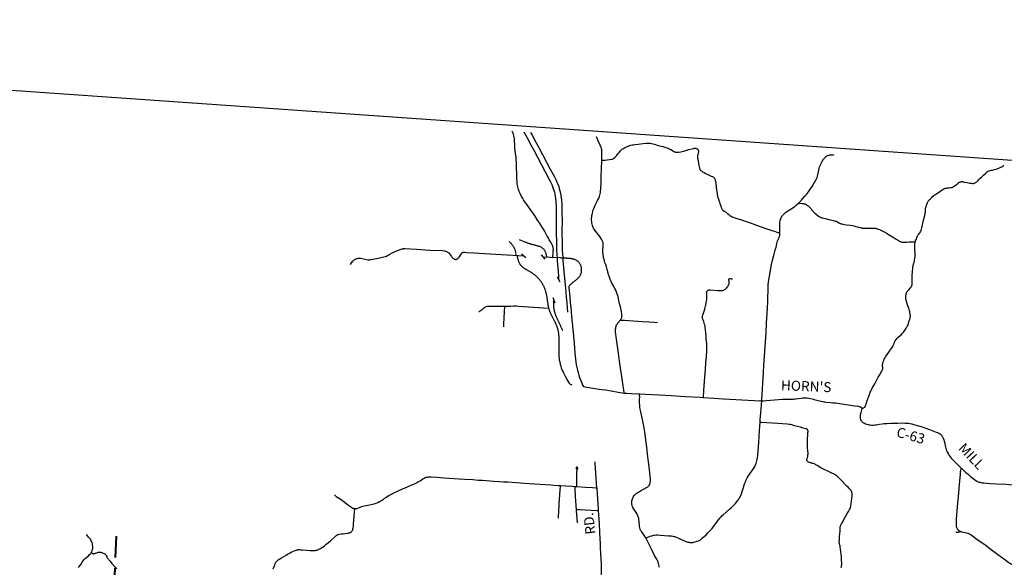
# Model space of a CAD drawing. Units: feet. Extents: x 1635260 to 2076374, y 482256 to 703959.
# Drawn here: x 1932485 to 1966961, y 595353 to 614520 of the extents above; entities that cross this region are included whole.
import ezdxf

# ---------------------------------------------------------------- set-up
doc = ezdxf.new("R2010")
doc.units = ezdxf.units.FT
doc.header["$MEASUREMENT"] = 0
doc.linetypes.add('DASHED2', pattern=[0.375, 0.25, -0.125])
doc.layers.add('no print', color=2, linetype='CONTINUOUS', lineweight=30, plot=False)
doc.layers.add('ROAD ADJACENT CO', color=253, linetype='CONTINUOUS')
doc.layers.add('TXT CO RD', color=7, linetype='CONTINUOUS')
doc.layers.add('TOWNSHIP LINE', color=7, linetype='DASHED2', lineweight=40)
doc.styles.add('SIMPLEX', font='SIMPLEX', dxfattribs={"height": 0.2})

msp = doc.modelspace()

# ---------------------------------------------------------------- linework, layer by layer
at = {"layer": 'no print', "lineweight": -3, "ltscale": 10}
msp.add_lwpolyline([(1888442, 494812), (2068003, 482256), (2076374, 601964), (1896813, 614520)], close=True, dxfattribs=at)
at = {"layer": 'ROAD ADJACENT CO'}
for p, q in [((1950053, 606324), (1950205, 606194)), ((1950742, 606294), (1950874, 606144)), ((1951304, 605525), (1951401, 605349)), ((1951155, 604794), (1951220, 604605))]:
    msp.add_line(p, q, dxfattribs=at)
for points in [[(1951155, 606197), (1951156, 606209), (1951158, 606265), (1951161, 606318), (1951169, 606431), (1951171, 606466), (1951171, 606486), (1951169, 606510), (1951168, 606526), (1951163, 606546), (1951157, 606567), (1951149, 606591), (1951138, 606620), (1951118, 606662), (1951078, 606733), (1951029, 606817), (1950996, 606873), (1950957, 606944), (1950860, 607134), (1950828, 607191), (1950785, 607261), (1950684, 607410), (1950619, 607504), (1950529, 607641), (1950418, 607804), (1950219, 608084), (1950161, 608162), (1950125, 608217), (1950099, 608259), (1950060, 608331), (1950009, 608434), (1949975, 608509), (1949951, 608571), (1949935, 608618), (1949922, 608665), (1949912, 608714), (1949906, 608763), (1949899, 608845), (1949893, 608960), (1949877, 609517), (1949874, 609615), (1949867, 609696), (1949839, 609924), (1949826, 610054), (1949821, 610135), (1949813, 610283), (1949806, 610364), (1949800, 610413), (1949791, 610461), (1949779, 610508), (1949765, 610554), (1949746, 610599), (1949734, 610621)], [(1950136, 610593), (1950249, 610382), (1950382, 610137), (1950483, 609949), (1950888, 609199), (1951018, 608955), (1951075, 608841), (1951114, 608756), (1951143, 608685), (1951169, 608614), (1951187, 608557), (1951207, 608483), (1951224, 608408), (1951239, 608333), (1951250, 608258), (1951257, 608182), (1951263, 608080), (1951264, 608051), (1951268, 607976), (1951270, 607749), (1951274, 607487), (1951273, 607143), (1951279, 606650), (1951283, 606434), (1951289, 606315), (1951300, 606168), (1951306, 606084), (1951341, 605690), (1951352, 605571)], [(1950372, 610576), (1950425, 610477), (1950558, 610232), (1950659, 610044), (1951065, 609294), (1951195, 609046), (1951255, 608928), (1951297, 608836), (1951330, 608758), (1951359, 608678), (1951379, 608613), (1951401, 608532), (1951420, 608449), (1951436, 608366), (1951448, 608282), (1951457, 608198), (1951463, 608090), (1951464, 608061), (1951468, 607982), (1951470, 607751), (1951474, 607489), (1951473, 607144), (1951479, 606653), (1951483, 606441), (1951489, 606328), (1951500, 606183), (1951506, 606100), (1951541, 605708), (1951574, 605349), (1951593, 605137), (1951622, 604810), (1951640, 604615), (1951658, 604442), (1951672, 604282)], [(1952867, 609603), (1952869, 609676), (1952874, 609802), (1952874, 609868), (1952872, 609917), (1952866, 609965), (1952860, 609997), (1952852, 610028), (1952836, 610074), (1952811, 610134), (1952740, 610283), (1952679, 610415)], [(1952867, 609603), (1952880, 609603), (1952920, 609604), (1952982, 609609), (1953054, 609616), (1953136, 609626), (1953204, 609636), (1953225, 609640), (1953243, 609644), (1953265, 609653), (1953278, 609659), (1953294, 609669), (1953322, 609692), (1953349, 609720), (1953379, 609755), (1953404, 609790), (1953433, 609830), (1953471, 609877), (1953518, 609930), (1953540, 609954), (1953565, 609976), (1953591, 609996), (1953623, 610016), (1953658, 610037), (1953697, 610057), (1953735, 610074), (1953766, 610086), (1953818, 610105), (1953885, 610126), (1953935, 610138), (1953976, 610145), (1954032, 610153), (1954135, 610166), (1954314, 610187), (1954412, 610200), (1954461, 610203), (1954510, 610202), (1954559, 610197), (1954605, 610190), (1954652, 610180), (1954716, 610163), (1954846, 610122), (1955020, 610076), (1955098, 610052), (1955160, 610030), (1955206, 610011), (1955251, 609989), (1955280, 609974), (1955378, 609914), (1955407, 609900), (1955422, 609894), (1955437, 609890), (1955453, 609886), (1955469, 609883), (1955501, 609881), (1955533, 609882), (1955565, 609886), (1955629, 609900), (1955772, 609934), (1955919, 609971), (1956024, 610000), (1956062, 610009), (1956093, 610016), (1956117, 610019), (1956139, 610020), (1956158, 610018), (1956173, 610015), (1956189, 610009), (1956204, 610000), (1956217, 609989), (1956229, 609977), (1956238, 609963), (1956245, 609947), (1956249, 609930), (1956250, 609913), (1956250, 609896), (1956248, 609880), (1956240, 609848), (1956228, 609801), (1956221, 609769), (1956217, 609746), (1956215, 609723), (1956216, 609705), (1956219, 609679), (1956225, 609637), (1956236, 609578), (1956252, 609498), (1956267, 609421), (1956288, 609327), (1956296, 609297), (1956301, 609282), (1956308, 609268), (1956318, 609256), (1956329, 609245), (1956355, 609225), (1956396, 609198), (1956452, 609166), (1956523, 609129), (1956581, 609100), (1956701, 609046), (1956746, 609026), (1956760, 609019), (1956775, 609009), (1956787, 609000), (1956799, 608990), (1956810, 608977), (1956819, 608963), (1956827, 608948), (1956833, 608932), (1956837, 608915), (1956841, 608890), (1956844, 608867), (1956857, 608770), (1956886, 608553), (1956903, 608440), (1956911, 608394), (1956922, 608351), (1956936, 608302), (1956958, 608233), (1956991, 608132), (1957017, 608045), (1957030, 608002), (1957046, 607952), (1957056, 607925), (1957068, 607902), (1957087, 607878), (1957110, 607857), (1957154, 607822), (1957194, 607796), (1957230, 607771), (1957266, 607741), (1957310, 607702), (1957341, 607675), (1957366, 607657), (1957395, 607639), (1957429, 607624), (1957500, 607596), (1957561, 607574), (1957761, 607510), (1957952, 607447), (1958031, 607421), (1958135, 607382), (1958195, 607360), (1958411, 607285), (1958519, 607247), (1958610, 607212), (1958717, 607178), (1958824, 607146), (1958912, 607116), (1958972, 607094), (1959025, 607073), (1959049, 607067), (1959075, 607061), (1959104, 607056)], [(1953521, 604009), (1953539, 604037), (1953548, 604057), (1953555, 604076), (1953564, 604107), (1953569, 604139), (1953571, 604171), (1953570, 604204), (1953567, 604236), (1953556, 604300), (1953528, 604428), (1953492, 604588), (1953454, 604753), (1953435, 604831), (1953419, 604891), (1953398, 604952), (1953374, 605013), (1953354, 605057), (1953323, 605115), (1953249, 605243), (1953219, 605301), (1953191, 605361), (1953166, 605422), (1953133, 605508), (1953104, 605599), (1953057, 605774), (1953028, 605875), (1953003, 605949), (1952978, 606018), (1952961, 606068), (1952945, 606126), (1952931, 606186), (1952925, 606225), (1952916, 606299), (1952909, 606379), (1952908, 606422), (1952908, 606463), (1952909, 606504), (1952913, 606543), (1952917, 606584), (1952920, 606629), (1952919, 606655), (1952917, 606679), (1952912, 606707), (1952905, 606735), (1952894, 606765), (1952881, 606795), (1952859, 606838), (1952834, 606879), (1952797, 606932), (1952707, 607048), (1952625, 607151), (1952597, 607192), (1952580, 607220), (1952566, 607245), (1952551, 607278), (1952536, 607321), (1952526, 607361), (1952519, 607407), (1952514, 607457), (1952511, 607506), (1952511, 607556), (1952516, 607621), (1952520, 607661), (1952528, 607704), (1952538, 607750), (1952555, 607814), (1952570, 607868), (1952585, 607914), (1952608, 607970), (1952635, 608031), (1952672, 608102), (1952722, 608187), (1952752, 608245), (1952771, 608289), (1952788, 608334), (1952802, 608380), (1952813, 608429), (1952821, 608476), (1952827, 608528), (1952832, 608590), (1952835, 608639), (1952840, 608786), (1952848, 609065), (1952856, 609278), (1952867, 609603)], [(1959753, 608100), (1959816, 608162), (1959860, 608209), (1959905, 608256), (1959980, 608340), (1960032, 608403), (1960101, 608493), (1960176, 608599), (1960231, 608681), (1960309, 608806), (1960342, 608862), (1960365, 608905), (1960385, 608949), (1960403, 608994), (1960417, 609039), (1960441, 609144), (1960464, 609255), (1960481, 609318), (1960495, 609365), (1960535, 609468), (1960556, 609512), (1960579, 609555), (1960613, 609612), (1960632, 609639), (1960652, 609665), (1960674, 609690), (1960698, 609712), (1960717, 609728), (1960738, 609743), (1960757, 609755), (1960780, 609766), (1960812, 609778), (1960844, 609786), (1960877, 609791), (1960910, 609793), (1960943, 609791), (1960975, 609785), (1960995, 609780)], [(1963841, 606737), (1963847, 606760), (1963857, 606790), (1963872, 606828), (1963908, 606916), (1963925, 606953), (1963936, 606973), (1963949, 606991), (1963969, 607016), (1963991, 607045), (1964012, 607076), (1964030, 607110), (1964045, 607146), (1964060, 607190), (1964082, 607285), (1964110, 607396), (1964148, 607546), (1964175, 607667), (1964192, 607749), (1964198, 607785), (1964200, 607811), (1964202, 607864), (1964207, 607919), (1964212, 607945), (1964220, 607980), (1964237, 608034), (1964257, 608087), (1964269, 608118), (1964283, 608143), (1964299, 608168), (1964316, 608193), (1964335, 608215), (1964360, 608243), (1964406, 608289), (1964448, 608327), (1964492, 608362), (1964564, 608417), (1964654, 608477), (1964790, 608567), (1964830, 608591), (1964859, 608606), (1964883, 608615), (1964905, 608621), (1964935, 608627), (1964977, 608632), (1965030, 608637), (1965078, 608641), (1965111, 608646), (1965133, 608651), (1965154, 608658), (1965170, 608666), (1965186, 608676), (1965236, 608715), (1965283, 608752), (1965342, 608798), (1965371, 608820), (1965388, 608830), (1965401, 608837), (1965414, 608842), (1965429, 608846), (1965444, 608849), (1965461, 608851), (1965478, 608852), (1965496, 608851), (1965514, 608849), (1965533, 608845), (1965571, 608837), (1965658, 608818), (1965753, 608800), (1965798, 608794), (1965831, 608792), (1965853, 608791), (1965871, 608792), (1965891, 608795), (1965914, 608801), (1965937, 608809), (1965959, 608820), (1965980, 608832), (1966000, 608848), (1966019, 608868), (1966042, 608895), (1966074, 608932), (1966113, 608968), (1966162, 609009), (1966187, 609029), (1966235, 609073), (1966297, 609139), (1966320, 609162), (1966338, 609178), (1966356, 609192), (1966376, 609204), (1966401, 609217), (1966430, 609229), (1966463, 609240), (1966502, 609249), (1966543, 609258), (1966582, 609267), (1966622, 609277), (1966675, 609293), (1966734, 609313), (1966795, 609336), (1966839, 609355), (1966874, 609373), (1966907, 609391), (1966935, 609411), (1966943, 609417)], [(1959104, 607056), (1959105, 607148), (1959105, 607228), (1959102, 607387), (1959103, 607424), (1959105, 607450), (1959108, 607472), (1959111, 607490), (1959121, 607522), (1959138, 607566), (1959152, 607596), (1959177, 607639), (1959196, 607666), (1959217, 607692), (1959240, 607716), (1959275, 607749), (1959313, 607780), (1959366, 607818), (1959434, 607863), (1959560, 607939), (1959601, 607965), (1959640, 607994), (1959689, 608037), (1959753, 608100)], [(1959753, 608100), (1959791, 608096), (1959827, 608093), (1959875, 608088), (1959909, 608085), (1959926, 608082), (1959949, 608079), (1959969, 608075), (1959984, 608070), (1960001, 608064), (1960019, 608055), (1960039, 608044), (1960061, 608030), (1960089, 608008), (1960122, 607979), (1960156, 607945), (1960197, 607896), (1960227, 607857), (1960250, 607827), (1960278, 607798), (1960313, 607765), (1960374, 607710), (1960450, 607648), (1960477, 607628), (1960496, 607615), (1960515, 607606), (1960535, 607598), (1960562, 607589), (1960595, 607580), (1960687, 607557), (1960813, 607527)], [(1960813, 607527), (1960819, 607526), (1960975, 607489), (1961037, 607473), (1961070, 607463), (1961094, 607454), (1961115, 607445), (1961172, 607415), (1961215, 607391), (1961229, 607385), (1961244, 607379), (1961276, 607371), (1961308, 607364), (1961438, 607343), (1961567, 607325), (1961648, 607311), (1961728, 607294), (1961839, 607264), (1961918, 607242), (1961940, 607237), (1961961, 607233), (1961982, 607231), (1962001, 607229), (1962031, 607228), (1962096, 607229), (1962163, 607229), (1962234, 607226), (1962336, 607224), (1962406, 607222), (1962453, 607218), (1962478, 607215), (1962500, 607211), (1962520, 607205), (1962549, 607194), (1962593, 607173), (1962680, 607127), (1962754, 607091), (1962841, 607045), (1962926, 606995), (1963050, 606916), (1963104, 606881), (1963174, 606838), (1963274, 606782), (1963318, 606761), (1963348, 606748), (1963364, 606743), (1963383, 606738), (1963402, 606734), (1963423, 606731), (1963456, 606729), (1963490, 606730), (1963532, 606733), (1963622, 606741), (1963672, 606745), (1963717, 606747), (1963752, 606746), (1963789, 606743), (1963827, 606739), (1963841, 606737)], [(1950941, 606211), (1950937, 606231), (1950934, 606251), (1950930, 606270), (1950926, 606290), (1950921, 606309), (1950916, 606329), (1950910, 606348), (1950904, 606367), (1950897, 606385), (1950889, 606404), (1950880, 606422), (1950870, 606439), (1950858, 606455), (1950846, 606471), (1950833, 606486), (1950819, 606501), (1950804, 606514), (1950789, 606527), (1950773, 606539), (1950757, 606550), (1950739, 606560), (1950721, 606569), (1950702, 606576), (1950683, 606581), (1950664, 606587), (1950644, 606592), (1950625, 606597), (1950606, 606603), (1950587, 606608), (1950567, 606614), (1950548, 606619), (1950529, 606624), (1950510, 606630), (1950490, 606635), (1950471, 606640), (1950452, 606645), (1950432, 606651), (1950413, 606656), (1950394, 606662), (1950375, 606667), (1950356, 606673), (1950336, 606679), (1950317, 606685), (1950298, 606691), (1950279, 606697), (1950261, 606704), (1950242, 606711), (1950223, 606718), (1950204, 606725), (1949990, 606816)], [(1958466, 601178), (1958468, 601218), (1958528, 602166), (1958546, 602427), (1958619, 603555), (1958639, 603899), (1958666, 604420), (1958680, 604660), (1958686, 604820), (1958693, 605023), (1958695, 605228), (1958697, 605272), (1958699, 605314), (1958703, 605349), (1958712, 605412), (1958749, 605603), (1958772, 605748), (1958813, 605951), (1958850, 606106), (1958881, 606234), (1958900, 606308), (1958924, 606401), (1958943, 606463), (1958970, 606556), (1958982, 606603), (1958998, 606683), (1959009, 606733), (1959015, 606756), (1959023, 606777), (1959040, 606823), (1959072, 606900), (1959089, 606946), (1959098, 606972), (1959101, 606991), (1959103, 607009), (1959103, 607033), (1959104, 607056)], [(1945411, 606293), (1945451, 606318), (1945528, 606363), (1945573, 606385), (1945618, 606404), (1945711, 606437), (1945882, 606495), (1945914, 606504), (1945929, 606507), (1945947, 606509), (1945968, 606509), (1946374, 606486), (1946842, 606458), (1947277, 606438), (1947345, 606431), (1947377, 606425), (1947405, 606418), (1947428, 606410), (1947451, 606400), (1947469, 606389), (1947487, 606376), (1947509, 606356), (1947533, 606329), (1947603, 606232), (1947619, 606210), (1947633, 606192), (1947657, 606171), (1947669, 606161), (1947683, 606152), (1947697, 606144), (1947711, 606138), (1947726, 606134), (1947742, 606131), (1947758, 606131), (1947773, 606133), (1947789, 606137), (1947803, 606143), (1947817, 606150), (1947830, 606159), (1947842, 606169), (1947854, 606180), (1947864, 606192), (1947883, 606219), (1947917, 606274), (1947941, 606317), (1947950, 606332), (1947960, 606345), (1947969, 606355), (1947980, 606365), (1947989, 606370), (1948001, 606375), (1948017, 606379), (1948034, 606381), (1948050, 606382), (1948068, 606381), (1948133, 606377), (1948411, 606361), (1948558, 606352), (1949559, 606292), (1949935, 606271), (1950129, 606259)], [(1949860, 606275), (1949862, 606295), (1949863, 606315), (1949864, 606335), (1949863, 606355), (1949861, 606375), (1949857, 606394), (1949851, 606413), (1949845, 606432), (1949838, 606451), (1949830, 606469), (1949822, 606488), (1949814, 606506), (1949804, 606524), (1949795, 606541), (1949785, 606558), (1949774, 606575), (1949763, 606592), (1949751, 606608), (1949739, 606624), (1949727, 606640), (1949714, 606655), (1949702, 606671), (1949689, 606686), (1949676, 606701), (1949662, 606716), (1949649, 606731), (1949635, 606745), (1949622, 606758)], [(1961970, 600917), (1961987, 600922), (1962006, 600927), (1962025, 600932), (1962043, 600940), (1962056, 600946), (1962067, 600954), (1962076, 600963), (1962085, 600975), (1962093, 600989), (1962099, 601004), (1962109, 601034), (1962125, 601080), (1962161, 601189), (1962241, 601405), (1962268, 601480), (1962285, 601521), (1962306, 601564), (1962346, 601641), (1962391, 601722), (1962425, 601778), (1962473, 601865), (1962548, 602010), (1962587, 602082), (1962647, 602180), (1962671, 602223), (1962687, 602253), (1962696, 602273), (1962702, 602290), (1962706, 602305), (1962707, 602317), (1962707, 602329), (1962705, 602346), (1962701, 602383), (1962699, 602414), (1962699, 602444), (1962701, 602459), (1962705, 602489), (1962712, 602516), (1962720, 602543), (1962737, 602588), (1962758, 602633), (1962780, 602676), (1962806, 602718), (1962920, 602878), (1963004, 602999), (1963031, 603041), (1963055, 603083), (1963068, 603112), (1963099, 603188), (1963119, 603233), (1963142, 603276), (1963163, 603310), (1963185, 603342), (1963210, 603370), (1963246, 603403), (1963317, 603464), (1963356, 603500), (1963389, 603536), (1963433, 603589), (1963491, 603669), (1963524, 603720), (1963538, 603743), (1963552, 603768), (1963566, 603798), (1963589, 603855), (1963618, 603931), (1963634, 603977), (1963651, 604038), (1963662, 604089), (1963669, 604127), (1963671, 604147), (1963671, 604172), (1963669, 604200), (1963665, 604232), (1963658, 604263), (1963651, 604290), (1963640, 604328), (1963613, 604421), (1963587, 604501), (1963563, 604578), (1963539, 604657), (1963522, 604718), (1963515, 604750), (1963512, 604777), (1963511, 604801), (1963511, 604830), (1963514, 604862), (1963519, 604894), (1963527, 604924), (1963538, 604956), (1963552, 604986), (1963564, 605008), (1963580, 605030), (1963602, 605056), (1963674, 605138), (1963695, 605164), (1963713, 605192), (1963721, 605207), (1963727, 605222), (1963732, 605238), (1963735, 605254), (1963738, 605303), (1963737, 605367), (1963739, 605602), (1963742, 605667), (1963747, 605731), (1963754, 605796), (1963763, 605850), (1963774, 605910), (1963798, 606005), (1963811, 606057), (1963819, 606103), (1963828, 606165), (1963836, 606247), (1963838, 606296), (1963838, 606362), (1963830, 606460), (1963827, 606508), (1963826, 606565), (1963826, 606615), (1963829, 606663), (1963834, 606705), (1963841, 606737)], [(1944068, 605956), (1944109, 606014), (1944154, 606068), (1944175, 606092), (1944198, 606112), (1944225, 606132), (1944254, 606147), (1944272, 606155), (1944287, 606161), (1944303, 606166), (1944335, 606172), (1944367, 606175), (1944384, 606175), (1944400, 606174), (1944432, 606169), (1944677, 606119), (1944698, 606116), (1944716, 606115), (1944730, 606115), (1944747, 606117), (1944769, 606122), (1944850, 606137), (1945042, 606178), (1945187, 606208), (1945238, 606219), (1945284, 606231), (1945331, 606249), (1945367, 606266), (1945387, 606278), (1945411, 606293)], [(1951372, 603105), (1951373, 603125), (1951373, 603145), (1951373, 603165), (1951373, 603185), (1951373, 603205), (1951373, 603225), (1951373, 603245), (1951373, 603265), (1951373, 603285), (1951373, 603305), (1951373, 603325), (1951372, 603345), (1951372, 603365), (1951372, 603385), (1951371, 603405), (1951370, 603425), (1951369, 603445), (1951368, 603465), (1951367, 603485), (1951365, 603504), (1951363, 603524), (1951361, 603544), (1951358, 603564), (1951355, 603584), (1951351, 603603), (1951347, 603623), (1951343, 603643), (1951338, 603662), (1951333, 603681), (1951328, 603701), (1951322, 603720), (1951316, 603739), (1951310, 603758), (1951303, 603777), (1951295, 603795), (1951288, 603814), (1951280, 603832), (1951272, 603850), (1951264, 603869), (1951255, 603887), (1951246, 603905), (1951237, 603923), (1951229, 603940), (1951220, 603958), (1951210, 603976), (1951201, 603994), (1951192, 604012), (1951183, 604029), (1951174, 604047), (1951164, 604065), (1951155, 604083), (1951146, 604101), (1951137, 604118), (1951128, 604136), (1951119, 604154), (1951110, 604172), (1951102, 604190), (1951093, 604208), (1951084, 604226), (1951076, 604244), (1951068, 604263), (1951060, 604281), (1951052, 604299), (1951045, 604318), (1951038, 604337), (1951031, 604356), (1951025, 604375), (1951020, 604394), (1951015, 604413), (1951011, 604433), (1951007, 604452), (1951003, 604472), (1951000, 604492), (1950997, 604512), (1950993, 604531), (1950990, 604551), (1950987, 604571), (1950984, 604591), (1950981, 604610), (1950977, 604630), (1950974, 604650), (1950971, 604670), (1950968, 604689), (1950964, 604709), (1950961, 604729), (1950958, 604748), (1950955, 604768), (1950952, 604788), (1950949, 604808), (1950945, 604827), (1950942, 604847), (1950938, 604867), (1950935, 604887), (1950931, 604906), (1950927, 604926), (1950922, 604945), (1950918, 604965), (1950913, 604984), (1950907, 605003), (1950902, 605023), (1950896, 605042), (1950890, 605061), (1950883, 605080), (1950876, 605098), (1950869, 605117), (1950861, 605135), (1950853, 605154), (1950844, 605172), (1950836, 605190), (1950827, 605208), (1950817, 605225), (1950808, 605243), (1950798, 605260), (1950788, 605278), (1950778, 605295), (1950767, 605312), (1950756, 605328), (1950745, 605345), (1950733, 605361), (1950722, 605377), (1950710, 605393), (1950697, 605409), (1950684, 605425), (1950671, 605440), (1950658, 605455), (1950645, 605470), (1950631, 605484), (1950617, 605498), (1950603, 605512), (1950588, 605526), (1950573, 605539), (1950558, 605553), (1950543, 605566), (1950528, 605578), (1950512, 605591), (1950496, 605603), (1950480, 605615), (1950464, 605627), (1950447, 605638), (1950431, 605649), (1950414, 605660), (1950397, 605671), (1950380, 605682), (1950363, 605692), (1950346, 605703), (1950329, 605713), (1950312, 605723), (1950294, 605733), (1950277, 605742), (1950259, 605752), (1950242, 605762), (1950225, 605772), (1950207, 605782), (1950190, 605793), (1950173, 605803), (1950157, 605814), (1950140, 605826), (1950124, 605837), (1950109, 605850), (1950093, 605863), (1950079, 605876), (1950064, 605890), (1950051, 605905), (1950038, 605920), (1950025, 605936), (1950013, 605952), (1950002, 605969), (1949992, 605986), (1949982, 606003), (1949973, 606021), (1949965, 606040), (1949958, 606058), (1949952, 606077), (1949945, 606096), (1949940, 606115), (1949934, 606134), (1949929, 606154), (1949924, 606173), (1949921, 606193), (1949920, 606213), (1949919, 606233), (1949920, 606253), (1949921, 606271)], [(1950809, 606219), (1951065, 606203), (1951155, 606197)], [(1951399, 606182), (1951155, 606197)], [(1951754, 605239), (1951769, 605252), (1951785, 605265), (1951800, 605277), (1951816, 605290), (1951831, 605303), (1951846, 605316), (1951862, 605328), (1951877, 605341), (1951893, 605354), (1951908, 605367), (1951923, 605379), (1951939, 605392), (1951954, 605405), (1951969, 605418), (1951985, 605431), (1952000, 605444), (1952015, 605457), (1952030, 605470), (1952044, 605484), (1952058, 605499), (1952071, 605514), (1952084, 605529), (1952096, 605545), (1952106, 605562), (1952116, 605580), (1952125, 605598), (1952133, 605616), (1952140, 605635), (1952147, 605654), (1952152, 605673), (1952156, 605692), (1952159, 605712), (1952161, 605732), (1952162, 605752), (1952162, 605772), (1952161, 605792), (1952159, 605812), (1952156, 605832), (1952153, 605851), (1952148, 605871), (1952142, 605890), (1952135, 605909), (1952128, 605927), (1952119, 605945), (1952110, 605963), (1952100, 605980), (1952089, 605997), (1952077, 606013), (1952064, 606028), (1952050, 606042), (1952035, 606056), (1952020, 606069), (1952004, 606081), (1951987, 606091), (1951969, 606101), (1951952, 606111), (1951933, 606119), (1951915, 606126), (1951896, 606133), (1951877, 606139), (1951858, 606144), (1951838, 606148), (1951819, 606152), (1951799, 606155), (1951779, 606157), (1951759, 606159), (1951739, 606161), (1951719, 606162), (1951699, 606164), (1951679, 606165), (1951659, 606166), (1951639, 606168), (1951619, 606169), (1951599, 606170), (1951579, 606172), (1951559, 606173), (1951539, 606174), (1951519, 606175), (1951499, 606176), (1951480, 606177), (1951460, 606178), (1951440, 606179), (1951420, 606181), (1951400, 606182), (1951399, 606182)], [(1951352, 605571), (1951355, 605492), (1951353, 605437)], [(1956422, 601296), (1956425, 601331), (1956441, 601527), (1956468, 601870), (1956497, 602279), (1956514, 602508), (1956530, 602737), (1956542, 602933), (1956545, 603015), (1956545, 603080), (1956540, 603162), (1956527, 603359), (1956520, 603472), (1956515, 603552), (1956502, 603681), (1956492, 603746), (1956483, 603795), (1956471, 603842), (1956457, 603889), (1956435, 603951), (1956411, 604012), (1956401, 604043), (1956397, 604059), (1956395, 604075), (1956394, 604092), (1956394, 604108), (1956398, 604140), (1956409, 604188), (1956426, 604252), (1956447, 604314), (1956475, 604391), (1956492, 604453), (1956500, 604500), (1956506, 604531), (1956538, 604688), (1956545, 604719), (1956548, 604751), (1956548, 604817), (1956544, 604882), (1956540, 604931), (1956539, 604964), (1956540, 604980), (1956543, 604996), (1956547, 605010), (1956555, 605023), (1956565, 605035), (1956578, 605044), (1956591, 605052), (1956605, 605058), (1956620, 605061), (1956636, 605062), (1956668, 605061), (1956913, 605046), (1956995, 605043), (1957076, 605043), (1957093, 605043), (1957109, 605045), (1957125, 605049), (1957140, 605055), (1957155, 605062), (1957169, 605071), (1957194, 605091), (1957229, 605126), (1957262, 605162), (1957282, 605187), (1957291, 605201), (1957306, 605230), (1957318, 605261), (1957323, 605276), (1957326, 605292), (1957329, 605308), (1957329, 605324), (1957328, 605341), (1957324, 605373), (1957318, 605405), (1957316, 605421), (1957317, 605438), (1957323, 605452), (1957335, 605462), (1957350, 605466), (1957367, 605465), (1957398, 605455), (1957413, 605452), (1957429, 605452), (1957445, 605457)], [(1951717, 605152), (1951717, 605148), (1951747, 604821), (1951764, 604627), (1951783, 604454), (1951811, 604135), (1951851, 603694), (1951895, 603204), (1951926, 602845), (1951947, 602637), (1951961, 602528), (1951975, 602437), (1951993, 602347), (1952013, 602256), (1952036, 602167), (1952062, 602079), (1952092, 601992), (1952130, 601890), (1952176, 601778), (1952177, 601774), (1952184, 601757), (1952201, 601719)], [(1948562, 604301), (1948576, 604309), (1948610, 604330), (1948632, 604344), (1948660, 604366), (1948693, 604393), (1948724, 604420), (1948747, 604438), (1948763, 604451)], [(1948763, 604451), (1948780, 604463), (1948796, 604473), (1948813, 604480), (1948830, 604486), (1948849, 604491)], [(1948849, 604491), (1948867, 604493), (1948889, 604496), (1948925, 604498), (1948974, 604499), (1949056, 604498), (1949187, 604496), (1949475, 604495)], [(1949433, 603768), (1949432, 603813), (1949437, 603892), (1949450, 604073), (1949462, 604301), (1949473, 604465), (1949475, 604495)], [(1949475, 604495), (1949547, 604494), (1949685, 604498), (1949774, 604501), (1949878, 604501), (1949952, 604499), (1950296, 604474), (1950999, 604427), (1951012, 604426)], [(1951505, 603631), (1951497, 603649), (1951488, 603668), (1951480, 603686), (1951472, 603704), (1951463, 603722), (1951455, 603740), (1951446, 603758), (1951438, 603776), (1951429, 603795), (1951421, 603813), (1951412, 603831), (1951404, 603849), (1951395, 603867), (1951387, 603885), (1951379, 603903), (1951370, 603921), (1951362, 603940), (1951354, 603958), (1951345, 603976), (1951337, 603994), (1951328, 604012), (1951319, 604030), (1951311, 604048), (1951302, 604066), (1951294, 604084), (1951286, 604103), (1951278, 604121), (1951270, 604140), (1951263, 604158), (1951256, 604177), (1951250, 604196), (1951244, 604215), (1951238, 604234), (1951232, 604253), (1951226, 604272), (1951221, 604292), (1951216, 604311), (1951211, 604331), (1951207, 604350), (1951203, 604370), (1951200, 604389), (1951196, 604409), (1951194, 604429), (1951191, 604449), (1951189, 604469), (1951188, 604489), (1951186, 604509), (1951185, 604529), (1951184, 604549), (1951183, 604569), (1951182, 604589), (1951182, 604609), (1951183, 604629), (1951183, 604648), (1951185, 604668), (1951186, 604688), (1951187, 604699)], [(1953650, 601452), (1953649, 601465), (1953639, 601561), (1953619, 601708), (1953582, 601951), (1953558, 602114), (1953537, 602244), (1953491, 602569), (1953452, 602845), (1953372, 603415), (1953359, 603513), (1953352, 603595), (1953349, 603661), (1953350, 603694), (1953353, 603727), (1953358, 603760), (1953366, 603792), (1953372, 603808), (1953385, 603838), (1953393, 603853), (1953412, 603880), (1953433, 603906), (1953466, 603943), (1953501, 603982), (1953521, 604009)], [(1953521, 604009), (1953573, 604006), (1953662, 603999), (1954282, 603962), (1954510, 603950), (1954699, 603937), (1954814, 603927)], [(1951814, 601737), (1951806, 601739), (1951791, 601745), (1951776, 601753), (1951764, 601763), (1951753, 601774), (1951742, 601786), (1951731, 601799), (1951722, 601814), (1951657, 601929), (1951602, 602029), (1951539, 602145), (1951510, 602204), (1951484, 602264), (1951460, 602326), (1951440, 602388), (1951422, 602451), (1951404, 602531), (1951392, 602596), (1951384, 602661), (1951379, 602727), (1951375, 602809), (1951373, 603023), (1951372, 603105)], [(1952269, 601665), (1952482, 601632), (1952774, 601587), (1952872, 601576), (1953002, 601563), (1953067, 601554), (1953197, 601531), (1953438, 601484), (1953583, 601460), (1953650, 601452)], [(1953650, 601452), (1953664, 601450), (1953746, 601443), (1953910, 601434), (1954152, 601423), (1954193, 601421)], [(1954412, 596373), (1954387, 596416), (1954360, 596457), (1954324, 596509), (1954276, 596575), (1954257, 596603), (1954242, 596627), (1954228, 596657), (1954216, 596689), (1954202, 596737), (1954193, 596782), (1954183, 596850), (1954175, 596947), (1954166, 597029), (1954160, 597062), (1954153, 597094), (1954143, 597125), (1954130, 597159), (1954116, 597189), (1954102, 597215), (1954067, 597273), (1954024, 597339), (1953987, 597393), (1953954, 597447), (1953940, 597479), (1953931, 597505), (1953926, 597527), (1953920, 597556), (1953917, 597589), (1953916, 597623), (1953919, 597654), (1953923, 597685), (1953930, 597717), (1953938, 597747), (1953950, 597779), (1953965, 597810), (1953981, 597837), (1954000, 597863), (1954022, 597888), (1954045, 597910), (1954069, 597931), (1954109, 597960), (1954150, 597987), (1954220, 598028), (1954451, 598154), (1954479, 598172), (1954494, 598184), (1954507, 598195), (1954517, 598207), (1954526, 598219), (1954535, 598234), (1954543, 598249), (1954549, 598264), (1954555, 598280), (1954559, 598296), (1954565, 598329), (1954568, 598362), (1954570, 598411), (1954569, 598461), (1954565, 598526), (1954552, 598657), (1954525, 598869), (1954472, 599309), (1954439, 599553), (1954369, 600089), (1954348, 600219), (1954325, 600348), (1954277, 600590), (1954230, 600798), (1954211, 600894), (1954201, 600959), (1954194, 601024), (1954190, 601089), (1954190, 601155), (1954192, 601220), (1954194, 601337), (1954193, 601392), (1954193, 601421)], [(1954193, 601421), (1954403, 601412), (1954859, 601386), (1955301, 601362), (1955792, 601333), (1956316, 601303), (1956422, 601296)], [(1956422, 601296), (1956807, 601273), (1957134, 601252), (1958198, 601189), (1958394, 601180), (1958436, 601179), (1958466, 601178)], [(1958466, 601178), (1958525, 601180), (1958639, 601189), (1959195, 601237), (1959277, 601241), (1959343, 601242), (1959423, 601240), (1959502, 601240), (1959544, 601240), (1959585, 601241), (1959622, 601245), (1959667, 601250), (1959749, 601262), (1959852, 601276), (1959898, 601282), (1959945, 601285), (1960008, 601284), (1960060, 601281), (1960112, 601274), (1960170, 601263), (1960281, 601236), (1960306, 601230)], [(1958408, 600422), (1958414, 600512), (1958432, 600757), (1958466, 601178)], [(1960306, 601230), (1960396, 601208), (1960554, 601167), (1960603, 601155), (1960642, 601147), (1960680, 601140), (1960726, 601135), (1960860, 601126), (1960958, 601115), (1961053, 601105), (1961267, 601077), (1961507, 601039), (1961712, 601010), (1961852, 600988), (1961878, 600982), (1961896, 600978), (1961914, 600973), (1961929, 600966), (1961943, 600958), (1961955, 600947), (1961964, 600934), (1961969, 600921), (1961970, 600917)], [(1961970, 600917), (1961971, 600911), (1961972, 600898), (1961970, 600883), (1961965, 600867), (1961935, 600775), (1961926, 600742), (1961920, 600711), (1961915, 600678), (1961911, 600640), (1961911, 600596), (1961915, 600567), (1961922, 600541), (1961930, 600517), (1961942, 600495), (1961955, 600475), (1961970, 600459), (1961989, 600440), (1962011, 600423), (1962036, 600407), (1962063, 600393), (1962101, 600378), (1962147, 600363), (1962192, 600351), (1962228, 600343), (1962266, 600337), (1962315, 600333), (1962368, 600333), (1962422, 600336), (1962476, 600344), (1962590, 600364), (1962682, 600377), (1962750, 600385), (1962851, 600391), (1963002, 600397), (1963231, 600403), (1963395, 600405), (1963494, 600403), (1963559, 600399), (1963608, 600393), (1963657, 600385), (1963721, 600370), (1963832, 600340), (1964084, 600267), (1964177, 600236), (1964347, 600174), (1964577, 600088), (1964623, 600069), (1964667, 600047), (1964696, 600030), (1964710, 600021), (1964735, 599999), (1964757, 599974), (1964777, 599948), (1964794, 599919), (1964815, 599875), (1964839, 599813), (1964855, 599767), (1964874, 599687), (1964889, 599622), (1964902, 599558), (1964913, 599511), (1964929, 599464), (1964947, 599419), (1964969, 599375), (1965001, 599319), (1965036, 599264), (1965064, 599224), (1965105, 599173), (1965171, 599100), (1965228, 599041), (1965311, 598962), (1965407, 598873), (1965453, 598829)], [(1954412, 596373), (1954454, 596394), (1954498, 596416), (1954559, 596442), (1954605, 596459), (1954653, 596472), (1954685, 596478), (1954718, 596483), (1954767, 596486), (1954817, 596486), (1954915, 596480), (1955209, 596459), (1955308, 596450), (1955356, 596443), (1955389, 596437), (1955421, 596428), (1955468, 596412), (1955528, 596386), (1955623, 596343), (1955704, 596305), (1955761, 596279), (1955806, 596261), (1955843, 596249), (1955882, 596238), (1955917, 596230), (1955952, 596225), (1955984, 596223), (1956017, 596223), (1956055, 596226), (1956094, 596232), (1956132, 596241), (1956176, 596253), (1956210, 596264), (1956251, 596280), (1956279, 596294), (1956321, 596319), (1956360, 596346), (1956399, 596380), (1956516, 596494), (1956596, 596574), (1956664, 596644), (1956727, 596716), (1956783, 596783), (1956860, 596886), (1956957, 597020), (1957008, 597084), (1957042, 597125), (1957073, 597157), (1957112, 597193), (1957219, 597287), (1957334, 597386), (1957403, 597447), (1957451, 597489), (1957493, 597527), (1957536, 597572), (1957587, 597635), (1957627, 597687), (1957664, 597741), (1957690, 597782), (1957713, 597825), (1957734, 597869), (1957759, 597930), (1957786, 598007), (1957830, 598147), (1957869, 598273), (1957896, 598350), (1957915, 598396), (1957936, 598441), (1957960, 598484), (1957996, 598539), (1958107, 598702), (1958187, 598825), (1958220, 598881), (1958250, 598939), (1958270, 598984), (1958288, 599029), (1958301, 599076), (1958312, 599124), (1958322, 599188), (1958331, 599269), (1958343, 599416), (1958365, 599727), (1958391, 600136), (1958408, 600422)], [(1960137, 599026), (1960110, 599039), (1960081, 599054), (1960069, 599063), (1960059, 599075), (1960055, 599081), (1960052, 599088), (1960050, 599094), (1960049, 599102), (1960049, 599110), (1960049, 599118), (1960050, 599128), (1960052, 599138), (1960056, 599156), (1960064, 599183), (1960073, 599211), (1960079, 599237), (1960083, 599258), (1960086, 599287), (1960088, 599323), (1960088, 599361), (1960085, 599419), (1960075, 599564), (1960066, 599726), (1960064, 599792), (1960067, 599858), (1960076, 599972), (1960087, 600083), (1960088, 600100), (1960090, 600120), (1960089, 600128), (1960088, 600137), (1960086, 600147), (1960084, 600154), (1960080, 600160), (1960074, 600169), (1960069, 600175), (1960062, 600181), (1960053, 600186), (1960047, 600189), (1960031, 600196), (1960015, 600201), (1959920, 600228), (1959825, 600254), (1959620, 600310), (1959525, 600335), (1959476, 600346), (1959427, 600353), (1959362, 600359), (1959032, 600381), (1958462, 600418), (1958408, 600422)], [(1951992, 598179), (1951992, 598185), (1951993, 598214), (1951996, 598377), (1951996, 598620), (1951996, 598700), (1951997, 598719), (1951999, 598734), (1952004, 598750), (1952010, 598768), (1952016, 598785), (1952021, 598799), (1952023, 598808), (1952024, 598817), (1952024, 598824), (1952023, 598832), (1952021, 598839), (1952018, 598845), (1952013, 598851), (1952006, 598854), (1951998, 598855), (1951991, 598855), (1951984, 598854), (1951979, 598851), (1951974, 598847), (1951971, 598842), (1951969, 598837), (1951968, 598830), (1951967, 598824), (1951968, 598818), (1951968, 598812), (1951971, 598804), (1951977, 598785), (1951992, 598737)], [(1952698, 598139), (1952636, 598982), (1952633, 599048)], [(1961250, 595341), (1961259, 595382), (1961263, 595403), (1961265, 595420), (1961267, 595438), (1961267, 595461), (1961267, 595490), (1961267, 595521), (1961265, 595566), (1961264, 595618), (1961260, 595697), (1961257, 595746), (1961249, 595801), (1961232, 595913), (1961224, 595972), (1961221, 596003), (1961219, 596044), (1961217, 596080), (1961212, 596113), (1961207, 596133), (1961192, 596180), (1961185, 596211), (1961182, 596227), (1961181, 596243), (1961182, 596275), (1961185, 596305), (1961188, 596331), (1961193, 596388), (1961196, 596449), (1961200, 596516), (1961208, 596647), (1961211, 596695), (1961215, 596736), (1961219, 596769), (1961225, 596796), (1961235, 596824), (1961248, 596853), (1961263, 596880), (1961279, 596911), (1961406, 597133), (1961463, 597233), (1961504, 597307), (1961539, 597378), (1961559, 597417), (1961571, 597448), (1961578, 597469), (1961583, 597491), (1961588, 597521), (1961595, 597579), (1961605, 597667), (1961633, 597860), (1961636, 597895), (1961636, 597916), (1961634, 597940), (1961631, 597961), (1961626, 597979), (1961620, 597994), (1961613, 598009), (1961604, 598023), (1961594, 598037), (1961574, 598063), (1961519, 598124), (1961488, 598157), (1961451, 598197), (1961382, 598268), (1961284, 598369), (1961215, 598439), (1961177, 598478), (1961149, 598505), (1961126, 598526), (1961104, 598544), (1961079, 598563), (1961055, 598579), (1961033, 598592), (1960998, 598611), (1960949, 598635), (1960759, 598726), (1960657, 598777), (1960541, 598839), (1960410, 598917), (1960367, 598944), (1960347, 598957), (1960332, 598966), (1960314, 598974), (1960289, 598982), (1960272, 598985), (1960250, 598988), (1960231, 598991), (1960216, 598994), (1960202, 598998), (1960184, 599005), (1960137, 599026)], [(1944229, 597406), (1944240, 597406), (1944257, 597408), (1944273, 597411), (1944289, 597415), (1944320, 597425), (1944382, 597450), (1944448, 597478), (1944502, 597496), (1944551, 597508), (1944615, 597520), (1944791, 597548), (1944839, 597558), (1944902, 597578), (1944964, 597601), (1945024, 597627), (1945083, 597656), (1945155, 597696), (1945211, 597730), (1945252, 597757), (1945332, 597814), (1945400, 597861), (1945455, 597895), (1945498, 597919), (1945541, 597941), (1945734, 598030), (1945868, 598089), (1946063, 598172), (1946214, 598235), (1946304, 598275), (1946378, 598312), (1946450, 598351), (1946506, 598384), (1946603, 598446), (1946645, 598471), (1946688, 598492), (1946719, 598504), (1946750, 598512), (1946782, 598517), (1946814, 598520), (1946846, 598521), (1946895, 598519), (1947092, 598507), (1947353, 598489), (1947877, 598454), (1948073, 598442), (1948351, 598423), (1948547, 598409), (1948694, 598402), (1949087, 598374), (1949283, 598361), (1949430, 598350), (1949577, 598340), (1949871, 598320), (1950329, 598287), (1951080, 598236), (1951178, 598230), (1951357, 598218), (1951423, 598214)], [(1965453, 598829), (1965449, 598819), (1965442, 598800), (1965435, 598778), (1965430, 598756), (1965424, 598726), (1965419, 598693), (1965413, 598611), (1965391, 598366), (1965371, 598120), (1965356, 597949), (1965336, 597728), (1965304, 597335), (1965280, 597024), (1965272, 596909), (1965271, 596843), (1965273, 596810), (1965276, 596794), (1965279, 596777), (1965284, 596761), (1965290, 596746), (1965297, 596730), (1965305, 596716), (1965314, 596701), (1965324, 596688), (1965335, 596675), (1965347, 596663), (1965359, 596652), (1965389, 596630), (1965410, 596617), (1965425, 596609)], [(1965453, 598829), (1965476, 598806), (1965540, 598740), (1965577, 598704), (1965618, 598668), (1965692, 598608), (1965780, 598536), (1965868, 598463), (1965920, 598423), (1965961, 598396), (1965992, 598377), (1966021, 598362), (1966049, 598350), (1966078, 598339), (1966108, 598331), (1966142, 598323), (1966189, 598315), (1966241, 598309), (1966359, 598298), (1966472, 598291), (1966685, 598280), (1967024, 598262), (1967255, 598244), (1967289, 598242)], [(1951346, 597078), (1951351, 597139), (1951361, 597281), (1951380, 597561), (1951391, 597740), (1951411, 598052), (1951420, 598176), (1951423, 598214)], [(1951423, 598214), (1951603, 598202), (1951827, 598189), (1951929, 598183)], [(1951929, 598183), (1951992, 598179)], [(1951980, 597379), (1951971, 597507), (1951958, 597687), (1951950, 597834), (1951934, 598095), (1951931, 598140), (1951929, 598183)], [(1951992, 598179), (1952285, 598162), (1952547, 598145), (1952662, 598140), (1952698, 598139)], [(1943504, 597885), (1943572, 597837), (1943678, 597764), (1943736, 597725), (1943906, 597604), (1944050, 597493), (1944115, 597445), (1944143, 597428), (1944158, 597421), (1944174, 597415), (1944190, 597410), (1944207, 597407), (1944223, 597406), (1944229, 597406)], [(1952755, 597336), (1952752, 597383), (1952714, 597916), (1952701, 598100), (1952698, 598139)], [(1943094, 596063), (1943095, 596063), (1943169, 596120), (1943216, 596158), (1943283, 596214), (1943379, 596296), (1943495, 596398), (1943550, 596450), (1943573, 596472), (1943586, 596482), (1943597, 596489), (1943608, 596495), (1943620, 596499), (1943633, 596503), (1943652, 596506), (1943680, 596511), (1943745, 596520), (1943810, 596529), (1943891, 596541), (1943958, 596550), (1943989, 596554), (1944014, 596558), (1944036, 596563), (1944052, 596567), (1944068, 596573), (1944082, 596580), (1944096, 596589), (1944107, 596600), (1944118, 596613), (1944126, 596627), (1944134, 596642), (1944146, 596672), (1944155, 596704), (1944163, 596736), (1944170, 596784), (1944176, 596849), (1944196, 597160), (1944206, 597274), (1944213, 597323), (1944219, 597360), (1944227, 597397), (1944229, 597406)], [(1951980, 597379), (1951986, 597379), (1952020, 597378), (1952105, 597373), (1952284, 597362), (1952703, 597338), (1952743, 597336), (1952755, 597336)], [(1952014, 596915), (1951983, 597343), (1951980, 597379)], [(1952851, 595480), (1952836, 595826), (1952824, 596055), (1952819, 596186), (1952804, 596546), (1952786, 596889), (1952755, 597336)], [(1934991, 595868), (1935005, 595891), (1935014, 595909), (1935024, 595938), (1935032, 595965), (1935038, 595988), (1935043, 596019), (1935046, 596049), (1935044, 596083), (1935039, 596119), (1935032, 596161), (1935019, 596209), (1935008, 596240), (1934996, 596271), (1934978, 596309), (1934960, 596338), (1934940, 596366), (1934899, 596414), (1934838, 596485), (1934826, 596501)], [(1965425, 596609), (1965414, 596601), (1965399, 596592), (1965374, 596581), (1965359, 596575), (1965343, 596573), (1965327, 596572), (1965277, 596574), (1965260, 596574)], [(1965425, 596609), (1965442, 596604), (1965461, 596599), (1965544, 596583), (1965592, 596574), (1965635, 596563), (1965681, 596550), (1965712, 596539), (1965741, 596525), (1965769, 596510), (1965797, 596493), (1965850, 596455), (1965954, 596375), (1966046, 596306), (1966274, 596146), (1966499, 595980), (1966816, 595747), (1967012, 595603), (1967084, 595548), (1967141, 595508), (1967173, 595485), (1967209, 595462), (1967226, 595452)], [(1954877, 595353), (1954873, 595392), (1954864, 595441), (1954851, 595488), (1954836, 595536), (1954824, 595566), (1954802, 595610), (1954718, 595767), (1954610, 595984), (1954466, 596272), (1954421, 596359), (1954412, 596373)], [(1934541, 595348), (1934577, 595389), (1934621, 595454), (1934676, 595537), (1934710, 595585), (1934732, 595614), (1934757, 595642), (1934789, 595673), (1934892, 595757), (1934923, 595787), (1934951, 595815), (1934971, 595840), (1934990, 595865), (1934991, 595868)], [(1934991, 595868), (1935006, 595859), (1935029, 595846), (1935046, 595838), (1935059, 595834), (1935073, 595831), (1935082, 595830), (1935091, 595830), (1935101, 595832), (1935112, 595835), (1935124, 595840), (1935138, 595846), (1935158, 595854), (1935179, 595862), (1935210, 595873), (1935225, 595877), (1935241, 595880), (1935256, 595882), (1935273, 595884), (1935289, 595884), (1935307, 595883), (1935327, 595881), (1935346, 595877), (1935366, 595872), (1935388, 595863), (1935412, 595852), (1935438, 595836), (1935461, 595821), (1935476, 595809), (1935488, 595797), (1935499, 595784), (1935509, 595768), (1935531, 595728), (1935541, 595708), (1935551, 595690), (1935564, 595672), (1935579, 595654), (1935594, 595638), (1935612, 595617), (1935657, 595563), (1935715, 595492), (1935824, 595354), (1935874, 595295)], [(1941355, 595300), (1941390, 595386), (1941415, 595445), (1941430, 595481), (1941443, 595507), (1941456, 595530), (1941474, 595553), (1941489, 595571), (1941501, 595583), (1941515, 595595), (1941539, 595613), (1941594, 595648), (1941649, 595683), (1941811, 595779), (1941863, 595808), (1941908, 595834), (1941950, 595856), (1942014, 595891), (1942071, 595918), (1942129, 595942), (1942171, 595958), (1942193, 595965), (1942213, 595968), (1942232, 595970), (1942253, 595972), (1942277, 595971), (1942322, 595970), (1942392, 595964), (1942535, 595952), (1942652, 595941), (1942675, 595939), (1942706, 595938), (1942736, 595937), (1942759, 595937), (1942799, 595940), (1942838, 595945), (1942869, 595951), (1942891, 595956), (1942909, 595962), (1942930, 595970), (1942947, 595977), (1942968, 595986), (1942987, 595996), (1943015, 596011), (1943057, 596037), (1943094, 596063)], [(1952930, 594660), (1952929, 594663), (1952910, 594708), (1952894, 594754), (1952881, 594801), (1952871, 594849), (1952865, 594897), (1952862, 594936), (1952860, 595004), (1952860, 595052), (1952860, 595141), (1952855, 595384), (1952852, 595465), (1952851, 595480)]]:
    msp.add_lwpolyline(points, dxfattribs=at)
for centre, radius, start, end in [((1951819, 605160), 102, 129.5153, 185.0451), ((1952287, 601759), 95.4, 204.5484, 258.7255)]:
    msp.add_arc(centre, radius, start, end, dxfattribs=at)
at = {"layer": 'TOWNSHIP LINE', "ltscale": 3000}
msp.add_line((1935863, 596446), (1935394, 585896), dxfattribs=at)

# ---------------------------------------------------------------- texts
at = {"layer": 'TXT CO RD', "color": 252, "linetype": 'Continuous', "style": 'SIMPLEX'}
for s, rotation, p in [("HORN'S", 357.5887, (1959134, 601555)), ('C-63', 344.3773, (1963156, 599933)), ('MILL', 313.8931, (1965327, 599498)), ('RD.', 96.5167, (1952650, 596525))]:
    msp.add_text(s, height=350, rotation=rotation, dxfattribs=at).set_placement(p)

doc.saveas('drawing.dxf')
